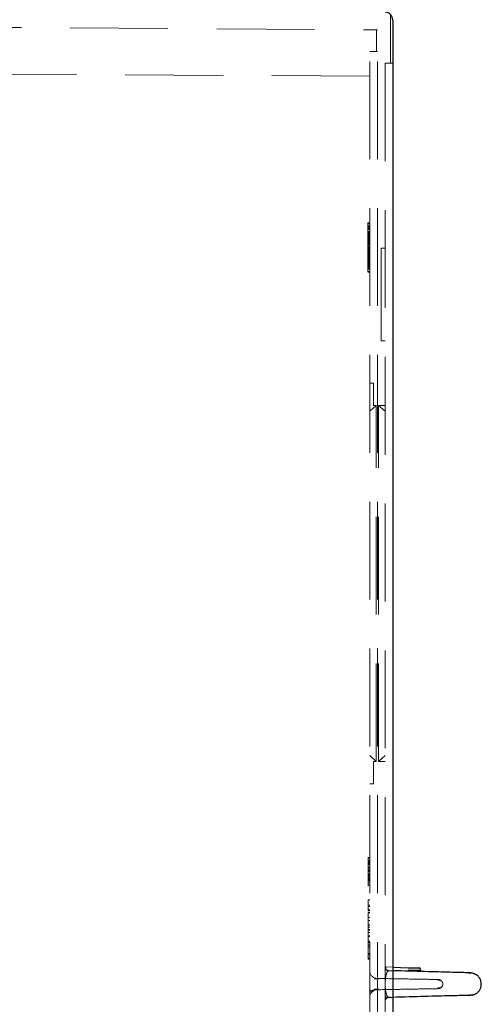
# Model space of a CAD drawing. Units: millimetres. Extents: x 11 to 205, y 5 to 292.
# Drawn here: x 150 to 156, y 188 to 201 of the extents above; entities that cross this region are included whole.
import ezdxf

# ---------------------------------------------------------------- set-up
doc = ezdxf.new("R2010")
doc.units = ezdxf.units.MM
doc.linetypes.add('HIDDEN', pattern=[1.905, 1.27, -0.635])

msp = doc.modelspace()

# ---------------------------------------------------------------- linework, layer by layer
at = {"color": 7, "linetype": 'HIDDEN', "lineweight": 18}
for p, q in [((154.824, 200.76), (154.824, 200.128)), ((146.854, 200.614), (154.654, 200.56)), ((154.642, 200.28), (154.644, 200.56)), ((154.654, 187.453), (154.654, 200.56)), ((154.554, 187.453), (154.554, 200.28)), ((154.554, 200.28), (154.654, 200.28)), ((154.754, 200.128), (154.754, 187.453)), ((154.854, 200.128), (154.754, 200.128)), ((154.554, 199.961), (145.799, 200.006)), ((154.554, 198.058), (154.529, 198.058)), ((154.529, 197.879), (154.529, 198.058)), ((154.554, 198.045), (154.529, 198.045)), ((154.554, 198.02), (154.529, 198.02)), ((154.554, 198.007), (154.529, 198.007)), ((154.529, 197.998), (154.554, 197.998)), ((154.529, 197.991), (154.554, 197.991)), ((154.554, 197.982), (154.529, 197.982)), ((154.554, 197.969), (154.529, 197.969)), ((154.554, 197.969), (154.529, 197.969)), ((154.554, 197.943), (154.529, 197.943)), ((154.529, 197.933), (154.554, 197.933)), ((154.554, 197.931), (154.529, 197.931)), ((154.529, 197.926), (154.554, 197.926)), ((154.529, 197.923), (154.554, 197.923)), ((154.554, 197.918), (154.529, 197.918)), ((154.554, 197.905), (154.529, 197.905)), ((154.554, 197.892), (154.529, 197.892)), ((154.554, 197.879), (154.529, 197.879)), ((154.529, 197.841), (154.529, 197.879)), ((154.554, 197.867), (154.529, 197.867)), ((154.554, 197.854), (154.529, 197.854)), ((154.554, 197.841), (154.529, 197.841)), ((154.529, 197.752), (154.529, 197.841)), ((154.529, 197.834), (154.554, 197.834)), ((154.529, 197.83), (154.554, 197.83)), ((154.529, 197.829), (154.554, 197.829)), ((154.554, 197.828), (154.529, 197.828)), ((154.529, 197.828), (154.554, 197.828)), ((154.529, 197.817), (154.554, 197.817)), ((154.554, 197.803), (154.529, 197.803)), ((154.529, 197.795), (154.554, 197.795)), ((154.554, 197.79), (154.529, 197.79)), ((154.554, 197.777), (154.529, 197.777)), ((154.529, 197.758), (154.554, 197.758)), ((154.554, 197.752), (154.529, 197.752)), ((154.529, 197.662), (154.529, 197.752)), ((154.529, 197.752), (154.554, 197.752)), ((154.554, 197.739), (154.529, 197.739)), ((154.529, 197.73), (154.554, 197.73)), ((154.554, 197.726), (154.529, 197.726)), ((154.554, 197.714), (154.529, 197.714)), ((154.529, 197.712), (154.554, 197.712)), ((154.554, 197.701), (154.529, 197.701)), ((154.529, 197.695), (154.554, 197.695)), ((154.529, 197.694), (154.554, 197.694)), ((154.554, 197.688), (154.529, 197.688)), ((154.529, 197.686), (154.554, 197.686)), ((154.554, 197.675), (154.529, 197.675)), ((154.704, 197.728), (154.704, 196.528)), ((154.704, 197.728), (154.754, 197.728)), ((154.529, 197.665), (154.554, 197.665)), ((154.554, 197.662), (154.529, 197.662)), ((154.529, 197.624), (154.529, 197.662)), ((154.529, 197.662), (154.554, 197.662)), ((154.529, 197.658), (154.554, 197.658)), ((154.554, 197.65), (154.529, 197.65)), ((154.554, 197.637), (154.529, 197.637)), ((154.554, 197.624), (154.529, 197.624)), ((154.529, 197.458), (154.529, 197.624)), ((154.529, 197.618), (154.554, 197.618)), ((154.554, 197.611), (154.529, 197.611)), ((154.554, 197.599), (154.529, 197.599)), ((154.529, 197.595), (154.554, 197.595)), ((154.529, 197.585), (154.554, 197.585)), ((154.529, 197.579), (154.554, 197.579)), ((154.554, 197.573), (154.529, 197.573)), ((154.529, 197.573), (154.554, 197.573)), ((154.529, 197.572), (154.554, 197.572)), ((154.529, 197.568), (154.554, 197.568)), ((154.554, 197.56), (154.529, 197.56)), ((154.554, 197.548), (154.529, 197.548)), ((154.554, 197.535), (154.529, 197.535)), ((154.554, 197.522), (154.529, 197.522)), ((154.554, 197.509), (154.529, 197.509)), ((154.554, 197.497), (154.529, 197.497)), ((154.529, 197.491), (154.554, 197.491)), ((154.529, 197.484), (154.554, 197.484)), ((154.554, 197.471), (154.529, 197.471)), ((154.554, 197.458), (154.529, 197.458)), ((154.529, 197.458), (154.529, 197.426)), ((154.529, 197.426), (154.554, 197.426)), ((154.529, 197.419), (154.554, 197.419)), ((154.754, 196.528), (154.704, 196.528)), ((154.554, 195.978), (154.604, 195.978)), ((154.604, 195.978), (154.604, 195.688)), ((154.639, 195.688), (154.554, 195.612)), ((154.639, 195.688), (154.604, 195.688)), ((154.639, 191.068), (154.639, 195.688)), ((154.754, 195.688), (154.669, 195.688)), ((154.754, 195.612), (154.669, 195.688)), ((154.669, 191.068), (154.669, 195.688)), ((154.639, 191.068), (154.554, 191.145)), ((154.639, 191.068), (154.604, 191.068)), ((154.604, 191.068), (154.604, 190.778)), ((154.754, 191.145), (154.669, 191.068)), ((154.754, 191.068), (154.669, 191.068)), ((154.554, 190.778), (154.604, 190.778)), ((154.554, 189.818), (154.534, 189.819)), ((154.534, 189.819), (154.534, 189.815)), ((154.554, 189.819), (154.534, 189.819)), ((154.534, 189.465), (154.534, 189.815)), ((154.554, 189.815), (154.534, 189.815)), ((154.554, 189.788), (154.534, 189.788)), ((154.554, 189.787), (154.534, 189.787)), ((154.554, 189.77), (154.534, 189.77)), ((154.554, 189.77), (154.534, 189.77)), ((154.534, 189.767), (154.554, 189.767)), ((154.554, 189.761), (154.534, 189.761)), ((154.534, 189.743), (154.554, 189.743)), ((154.534, 189.729), (154.554, 189.729)), ((154.554, 189.694), (154.534, 189.694)), ((154.554, 189.686), (154.534, 189.686)), ((154.554, 189.667), (154.534, 189.667)), ((154.554, 189.663), (154.534, 189.663)), ((154.534, 189.662), (154.554, 189.662)), ((154.554, 189.654), (154.534, 189.654)), ((154.554, 189.654), (154.534, 189.654)), ((154.554, 189.644), (154.534, 189.644)), ((154.554, 189.638), (154.534, 189.638)), ((154.554, 189.608), (154.534, 189.608)), ((154.534, 189.606), (154.554, 189.607)), ((154.554, 189.6), (154.534, 189.6)), ((154.554, 189.597), (154.534, 189.597)), ((154.554, 189.59), (154.534, 189.59)), ((154.554, 189.587), (154.534, 189.586)), ((154.554, 189.585), (154.534, 189.585)), ((154.534, 189.564), (154.554, 189.564)), ((154.554, 189.559), (154.534, 189.559)), ((154.554, 189.539), (154.534, 189.539)), ((154.554, 189.533), (154.534, 189.533)), ((154.534, 189.524), (154.554, 189.524)), ((154.554, 189.501), (154.534, 189.501)), ((154.554, 189.465), (154.534, 189.465)), ((154.554, 189.272), (154.534, 189.272)), ((154.554, 189.203), (154.534, 189.203)), ((154.554, 189.185), (154.534, 189.185)), ((154.534, 189.142), (154.534, 189.134)), ((154.554, 189.142), (154.534, 189.142)), ((154.534, 189.134), (154.554, 189.134)), ((154.554, 189.134), (154.534, 189.134)), ((154.554, 189.111), (154.534, 189.111)), ((154.554, 189.104), (154.534, 189.104)), ((154.534, 188.503), (154.534, 189.103)), ((154.554, 189.103), (154.534, 189.103)), ((154.554, 189.042), (154.534, 189.042)), ((154.554, 189.004), (154.534, 189.004)), ((154.554, 188.949), (154.534, 188.949)), ((154.534, 188.942), (154.554, 188.942)), ((154.554, 188.918), (154.534, 188.918)), ((154.554, 188.886), (154.534, 188.886)), ((154.554, 188.883), (154.534, 188.883)), ((154.554, 188.883), (154.534, 188.883)), ((154.554, 188.88), (154.534, 188.88)), ((154.554, 188.877), (154.534, 188.877)), ((154.554, 188.849), (154.534, 188.849)), ((154.554, 188.803), (154.534, 188.803)), ((154.534, 188.795), (154.554, 188.795)), ((154.554, 188.734), (154.534, 188.734)), ((154.554, 188.726), (154.534, 188.726)), ((154.554, 188.726), (154.534, 188.726)), ((154.554, 188.723), (154.534, 188.723)), ((154.534, 188.718), (154.554, 188.718)), ((154.534, 188.683), (154.554, 188.683)), ((154.554, 188.657), (154.534, 188.657)), ((154.554, 188.573), (154.534, 188.573)), ((154.554, 188.558), (154.534, 188.558)), ((154.554, 188.514), (154.534, 188.514)), ((154.554, 188.503), (154.534, 188.503)), ((154.754, 188.402), (154.754, 188.402)), ((154.763, 188.382), (154.762, 188.374)), ((154.763, 188.402), (154.854, 188.398)), ((154.763, 188.382), (154.763, 188.402)), ((154.854, 188.351), (154.802, 188.352)), ((154.802, 188.352), (154.802, 188.352)), ((155.056, 188.345), (154.802, 188.352)), ((154.562, 188.289), (154.554, 188.293)), ((154.65, 188.245), (154.614, 188.245)), ((154.554, 188.08), (154.555, 188.059)), ((154.554, 188.005), (154.554, 188.005)), ((154.559, 188.045), (154.56, 188.044)), ((154.793, 188.008), (154.825, 188.008)), ((154.795, 188.008), (154.825, 188.008)), ((154.854, 188.006), (154.802, 188.004))]:
    msp.add_line(p, q, dxfattribs=at)
at = {"color": 7, "linetype": 'Continuous', "lineweight": 25}
for p, q in [((154.854, 200.689), (154.854, 186.841)), ((154.854, 188.398), (155.056, 188.391)), ((155.056, 188.364), (155.214, 188.358)), ((155.214, 188.366), (155.214, 188.358))]:
    msp.add_line(p, q, dxfattribs=at)
for centre, radius, start, end in [((154.754, 200.689), 0.1, 0, 89.6), ((155.194, 188.367), 0.02, 358, 88)]:
    msp.add_arc(centre, radius, start, end, dxfattribs=at)
at = {"color": 7, "linetype": 'HIDDEN', "lineweight": 18}
for centre, radius, start, end in [((154.542, 189.481), 0.267, 87.3979, 91.6694), ((154.542, 189.685), 0.0795, 264.3783, 278.7419), ((154.654, 188.351), 0.1, 180, 269), ((154.804, 188.402), 0.05, 180, 268.5), ((154.804, 188.402), 0.05, 214.0779, 268.5), ((154.654, 188.005), 0.1, 91, 180), ((154.804, 187.955), 0.05, 91.5, 180)]:
    msp.add_arc(centre, radius, start, end, dxfattribs=at)
for points, knots in [([(154.554, 189.64), (154.548, 189.641), (154.542, 189.642), (154.535, 189.641), (154.534, 189.641)], [0, 0, 0, 0, 0.8209712, 1, 1, 1, 1]), ([(154.534, 189.451), (154.534, 189.452), (154.534, 189.453), (154.534, 189.457), (154.534, 189.461), (154.534, 189.462)], [0, 0, 0, 0, 0.480793, 0.961854, 1, 1, 1, 1]), ([(154.534, 189.134), (154.534, 189.15), (154.534, 189.181), (154.534, 189.224), (154.534, 189.264), (154.534, 189.269), (154.534, 189.272)], [0, 0, 0, 0, 0.187342, 0.374003, 0.561097, 1, 1, 1, 1]), ([(154.754, 188.395), (154.754, 188.393), (154.754, 188.385), (154.757, 188.375), (154.759, 188.367)], [0, 0, 0, 0, 0.270106, 1, 1, 1, 1]), ([(154.774, 188.354), (154.77, 188.359), (154.764, 188.37), (154.759, 188.379), (154.757, 188.383)], [0, 0, 0, 0, 0.499001, 1, 1, 1, 1]), ([(154.797, 188.351), (154.794, 188.351), (154.788, 188.352), (154.779, 188.356), (154.771, 188.362), (154.766, 188.367), (154.764, 188.37)], [0, 0, 0, 0, 0.233141, 0.480145, 0.737352, 1, 1, 1, 1]), ([(154.825, 188.348), (154.817, 188.348), (154.807, 188.348), (154.796, 188.349), (154.794, 188.349)], [0, 0, 0, 0, 0.8118742, 1, 1, 1, 1]), ([(154.825, 188.348), (154.817, 188.348), (154.808, 188.348), (154.797, 188.349), (154.795, 188.349)], [0, 0, 0, 0, 0.853077, 1, 1, 1, 1]), ([(154.554, 188.276), (154.554, 188.274), (154.554, 188.27), (154.555, 188.254), (154.556, 188.236), (154.556, 188.216), (154.557, 188.203), (154.557, 188.19), (154.557, 188.176), (154.557, 188.162), (154.557, 188.15), (154.556, 188.131), (154.555, 188.111), (154.552, 188.075), (154.563, 188.095), (154.611, 188.101), (154.641, 188.105)], [0, 0, 0, 0, 0.04364, 0.097381, 0.145272, 0.169209, 0.182685, 0.197065, 0.212492, 0.228058, 0.242483, 0.255753, 0.302376, 0.353169, 0.584651, 1, 1, 1, 1]), ([(154.674, 188.244), (154.666, 188.245), (154.648, 188.245), (154.628, 188.245), (154.617, 188.245)], [0, 0, 0, 0, 0.4379878, 1, 1, 1, 1]), ([(154.652, 188.251), (154.775, 188.249), (155.02, 188.245), (155.261, 188.241), (155.417, 188.238), (155.436, 188.238), (155.445, 188.238)], [0, 0, 0, 0, 0.250337, 0.500614, 0.750861, 1, 1, 1, 1]), ([(154.794, 188.013), (154.788, 188.016), (154.78, 188.02), (154.768, 188.055), (154.761, 188.088), (154.757, 188.129), (154.756, 188.151), (154.756, 188.166), (154.756, 188.178), (154.756, 188.19), (154.756, 188.205), (154.757, 188.227), (154.76, 188.259), (154.767, 188.299), (154.779, 188.335), (154.788, 188.34), (154.794, 188.343)], [0, 0, 0, 0, 0.200414, 0.316032, 0.429818, 0.466366, 0.483788, 0.492189, 0.500419, 0.508651, 0.517057, 0.534489, 0.571045, 0.646666, 0.800518, 1, 1, 1, 1]), ([(155.491, 188.215), (155.487, 188.218), (155.479, 188.224), (155.459, 188.229), (155.445, 188.231), (155.439, 188.231)], [0, 0, 0, 0, 0.4272137, 0.7823133, 1, 1, 1, 1]), ([(155.491, 188.215), (155.487, 188.218), (155.479, 188.224), (155.459, 188.229), (155.445, 188.231), (155.44, 188.231)], [0, 0, 0, 0, 0.431403, 0.789984, 1, 1, 1, 1]), ([(155.444, 188.238), (155.448, 188.237), (155.457, 188.237), (155.47, 188.232), (155.482, 188.225), (155.488, 188.219), (155.491, 188.215)], [0, 0, 0, 0, 0.240704, 0.491591, 0.746847, 1, 1, 1, 1]), ([(154.568, 188.056), (154.572, 188.062), (154.579, 188.074), (154.589, 188.085), (154.594, 188.091)], [0, 0, 0, 0, 0.501732, 1, 1, 1, 1]), ([(154.614, 188.111), (154.621, 188.111), (154.643, 188.111), (154.661, 188.112), (154.673, 188.112)], [0, 0, 0, 0, 0.3766342, 1, 1, 1, 1]), ([(154.619, 188.111), (154.625, 188.111), (154.644, 188.111), (154.661, 188.112), (154.673, 188.112)], [0, 0, 0, 0, 0.3189181, 1, 1, 1, 1]), ([(154.652, 188.105), (154.775, 188.107), (155.02, 188.111), (155.261, 188.116), (155.417, 188.118), (155.436, 188.119), (155.445, 188.119)], [0, 0, 0, 0, 0.250334, 0.500615, 0.750863, 1, 1, 1, 1]), ([(155.435, 188.126), (155.441, 188.127), (155.458, 188.129), (155.478, 188.132), (155.485, 188.136), (155.488, 188.138)], [0, 0, 0, 0, 0.204915, 0.570278, 1, 1, 1, 1]), ([(155.436, 188.126), (155.442, 188.127), (155.459, 188.129), (155.478, 188.132), (155.485, 188.136), (155.488, 188.138)], [0, 0, 0, 0, 0.197278, 0.56615, 1, 1, 1, 1]), ([(155.488, 188.138), (155.485, 188.135), (155.48, 188.13), (155.469, 188.124), (155.457, 188.12), (155.448, 188.119), (155.444, 188.119)], [0, 0, 0, 0, 0.224247, 0.467755, 0.72786, 1, 1, 1, 1]), ([(155.488, 188.138), (155.492, 188.143), (155.499, 188.153), (155.505, 188.172), (155.504, 188.189), (155.498, 188.205), (155.493, 188.212), (155.491, 188.215)], [0, 0, 0, 0, 0.22391, 0.436973, 0.696745, 0.844033, 1, 1, 1, 1]), ([(154.564, 188.058), (154.56, 188.046), (154.554, 188.029), (154.555, 188.015), (154.555, 188.011)], [0, 0, 0, 0, 0.702119, 1, 1, 1, 1]), ([(154.754, 188.061), (154.754, 188.051), (154.753, 188.015), (154.76, 188.009), (154.783, 188.007), (154.797, 188.006)], [0, 0, 0, 0, 0.145761, 0.497961, 1, 1, 1, 1]), ([(155.832, 188.035), (155.832, 188.035), (155.846, 188.036), (155.856, 188.037), (155.866, 188.037)], [0, 0, 0, 0, 0.0171, 1, 1, 1, 1])]:
    msp.add_open_spline(points, degree=3, knots=knots, dxfattribs=at)
at = {"color": 7, "linetype": 'Continuous', "lineweight": 25}
for points, knots in [([(155.862, 188.324), (155.849, 188.325), (155.824, 188.325), (155.614, 188.331), (155.306, 188.339), (154.998, 188.347), (154.854, 188.351)], [0, 0, 0, 0, 0.257097, 0.514425, 0.771545, 1, 1, 1, 1]), ([(155.056, 188.391), (155.065, 188.391), (155.09, 188.39), (155.129, 188.389), (155.165, 188.388), (155.19, 188.387), (155.193, 188.387), (155.195, 188.387)], [0, 0, 0, 0, 0.122202, 0.341794, 0.561241, 0.780619, 1, 1, 1, 1]), ([(155.918, 188.311), (155.912, 188.313), (155.901, 188.317), (155.873, 188.32), (155.85, 188.321), (155.838, 188.322), (155.836, 188.322)], [0, 0, 0, 0, 0.382604, 0.700598, 0.95406, 1, 1, 1, 1]), ([(155.859, 188.324), (155.869, 188.324), (155.889, 188.322), (155.908, 188.315), (155.918, 188.311)], [0, 0, 0, 0, 0.493784, 1, 1, 1, 1]), ([(155.918, 188.045), (155.93, 188.052), (155.953, 188.064), (155.98, 188.095), (155.997, 188.129), (156.005, 188.166), (156.003, 188.205), (155.99, 188.245), (155.963, 188.285), (155.933, 188.302), (155.918, 188.311)], [0, 0, 0, 0, 0.118767, 0.239115, 0.35624, 0.466064, 0.572711, 0.697651, 0.84174, 1, 1, 1, 1]), ([(155.862, 188.032), (155.849, 188.032), (155.824, 188.031), (155.614, 188.026), (155.306, 188.018), (154.998, 188.01), (154.854, 188.006)], [0, 0, 0, 0, 0.257097, 0.514425, 0.771545, 1, 1, 1, 1]), ([(155.832, 188.035), (155.832, 188.035), (155.846, 188.036), (155.871, 188.038), (155.903, 188.041), (155.913, 188.044), (155.918, 188.045)], [0, 0, 0, 0, 0.004558, 0.277913, 0.609709, 1, 1, 1, 1]), ([(155.918, 188.045), (155.908, 188.041), (155.889, 188.034), (155.869, 188.033), (155.858, 188.032)], [0, 0, 0, 0, 0.506205, 1, 1, 1, 1]), ([(155.866, 188.037), (155.867, 188.037), (155.881, 188.038), (155.902, 188.041), (155.912, 188.044), (155.918, 188.045)], [0, 0, 0, 0, 0.012882, 0.466459, 1, 1, 1, 1])]:
    msp.add_open_spline(points, degree=3, knots=knots, dxfattribs=at)

doc.saveas('drawing.dxf')
